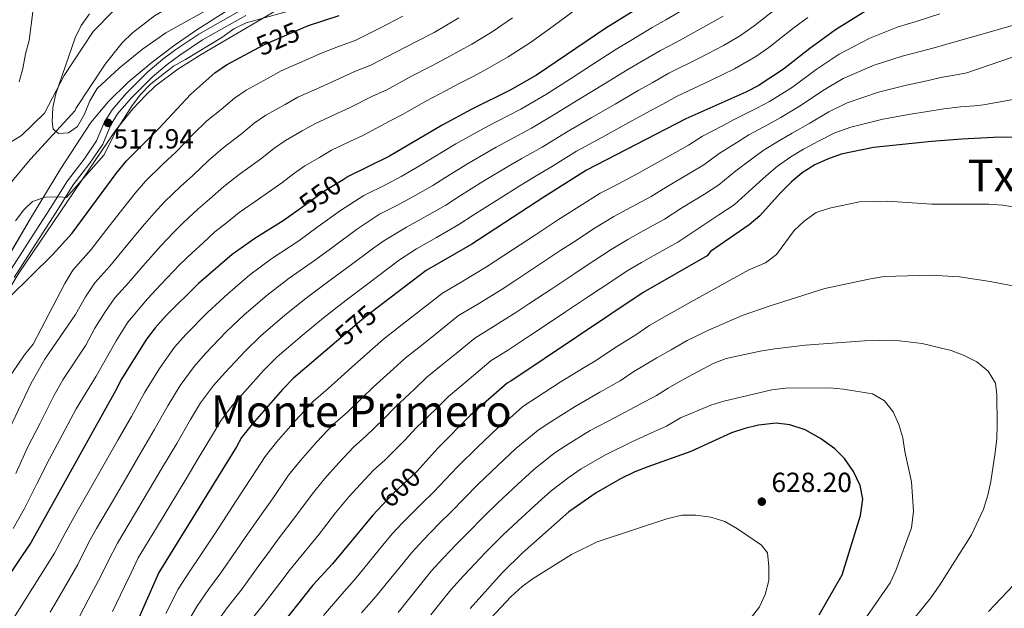
# Model space of a CAD drawing. Units: metres. Extents: x 580079 to 586953, y 4733523 to 4738233.
# Drawn here: x 584876 to 585233, y 4735063 to 4735276 of the extents above; entities that cross this region are included whole.
import ezdxf
from ezdxf.enums import TextEntityAlignment as Align

# ---------------------------------------------------------------- set-up
doc = ezdxf.new("R2010")
doc.units = ezdxf.units.M
doc.header["$MEASUREMENT"] = 0
doc.linetypes.add('DGN Style 3', pattern=[120.1361, 85.8115, -34.3246])
doc.linetypes.add('DGN Style 5', pattern=[60.06805, 25.74345, -34.3246])
for name, color, linetype, lineweight in [('Nivel 11', 7, 'Continuous', 0), ('Nivel 21', 7, 'Continuous', 0), ('Nivel 22', 7, 'Continuous', 0), ('Nivel 35', 7, 'Continuous', 0), ('Nivel 4', 7, 'Continuous', 0), ('Nivel 41', 7, 'Continuous', 0), ('Nivel 45', 7, 'Continuous', 0), ('Nivel 5', 7, 'Continuous', 0), ('Nivel 57', 7, 'Continuous', 0), ('Nivel 7', 7, 'Continuous', 0)]:
    doc.layers.add(name, color=color, linetype=linetype, lineweight=lineweight)
doc.styles.add('Style-Arial', font='txt')
doc.styles.add('Style-Helvetica-Narrow-Oblique', font='txt')
doc.styles.add('Style-Times New Roman', font='txt')

# ---------------------------------------------------------------- blocks, each defined once
blk = doc.blocks.new('5PATER')
at = {"layer": 'Nivel 7', "linetype": 'Continuous', "lineweight": 0}
h = blk.add_hatch(color=51, dxfattribs=at)
edge = h.paths.add_edge_path()
edge.add_ellipse((0, 0), major_axis=(-11, -11.1), ratio=0.999422, start_angle=0, end_angle=360)

msp = doc.modelspace()

# ---------------------------------------------------------------- linework, layer by layer
at = {"layer": 'Nivel 11', "color": 142, "linetype": 'DGN Style 3', "lineweight": 13}
msp.add_polyline3d([(584862.56, 4735204.28, 517.17), (584880.36, 4735225.47, 516.24), (584896.56, 4735243.1, 515.32), (584896.86, 4735243.83, 514.36), (584907.44, 4735259.94, 512.86), (584913.68, 4735267.71, 511.93), (584917.4, 4735271.32, 511.57), (584925.4, 4735277.43, 511.01), (584938.29, 4735285.05, 510.19), (584985.32, 4735309.51, 507.2), (585002.77, 4735319.23, 506.53), (585006.78, 4735321.59, 506.42), (585010.85, 4735324.5, 506.37), (585014.42, 4735328.01, 506.4), (585017.47, 4735332.07, 506.44), (585019.8, 4735336.21, 506.42), (585021.89, 4735340.94, 506.32), (585022.37, 4735342.34, 506.26)], dxfattribs=at)
at = {"layer": 'Nivel 21', "color": 7, "linetype": 'DGN Style 3', "lineweight": 0}
for points in [[(584983.59, 4735322.67, 510), (584977.44, 4735316.07, 510), (584965.54, 4735309.94, 510), (584956.91, 4735306.03, 510), (584944.42, 4735299.62, 510.16), (584934, 4735294.04, 511.38), (584921.51, 4735284, 511.48), (584915.26, 4735279.54, 512.08), (584910.5, 4735279.26, 513.15), (584903.07, 4735271.73, 515), (584892.65, 4735255.83, 515), (584885.51, 4735242.17, 516.14), (584877.18, 4735234.08, 517.93), (584871.23, 4735230.45, 519.88)], [(584957.17, 4735279.71, 517.77), (584941.47, 4735270.83, 518.54), (584933.09, 4735265.26, 519.02), (584928.36, 4735261.72, 519.17), (584922.98, 4735257.17, 519.05), (584915.09, 4735249.29, 518.54), (584909.95, 4735243.37, 518.28), (584907.25, 4735239.06, 518.28), (584904.36, 4735232.14, 518.02), (584899.91, 4735225.48, 518.54), (584893.8, 4735217.6, 519.49), (584887.54, 4735207.68, 520.85), (584881.38, 4735198.08, 520.6), (584872.29, 4735183.98, 521.88)]]:
    msp.add_polyline3d(points, dxfattribs=at)
at = {"layer": 'Nivel 21', "color": 7, "linetype": 'Continuous', "lineweight": 0}
msp.add_polyline3d([(584958.51, 4735277.59, 517.77), (584942.78, 4735268.7, 518.54), (584934.53, 4735263.22, 519.02), (584929.92, 4735259.76, 519.17), (584924.67, 4735255.33, 519.05), (584916.91, 4735247.59, 518.54), (584911.96, 4735241.88, 518.28), (584909.48, 4735237.91, 518.28), (584906.57, 4735230.95, 518.02), (584901.94, 4735224.02, 518.54), (584895.85, 4735216.17, 519.49), (584889.65, 4735206.34, 520.85), (584883.49, 4735196.73, 520.6), (584874.42, 4735182.66, 521.88)], dxfattribs=at)
at = {"layer": 'Nivel 22', "color": 30, "linetype": 'DGN Style 5', "lineweight": 30, "flags": 128}
for points, elevation in [([(584961.42, 4735264.99), (584965.23, 4735267.03), (584978.93, 4735272.92)], 525), ([(584993.74, 4735218.07), (584987.01, 4735213.94), (584977.83, 4735207.32)], 550), ([(585006.15, 4735171.59), (585000.51, 4735167.27), (584991.29, 4735159.4)], 575), ([(585021.59, 4735113.53), (585020.52, 4735112.31), (585012, 4735104.51), (585007.85, 4735100.11)], 600)]:
    msp.add_lwpolyline(points, dxfattribs=dict(at, elevation=elevation))
at = {"layer": 'Nivel 35', "color": 92, "linetype": 'DGN Style 3', "lineweight": 0}
for points in [[(584827.36, 4735057.46, 537.74), (584832.46, 4735071.54, 537.26), (584842.59, 4735102.41, 536.19), (584847.27, 4735116.62, 535.25), (584858.19, 4735149.3, 531.06), (584863.87, 4735163.13, 529.76), (584868.35, 4735171.47, 529.19), (584876.19, 4735184.25, 528.37), (584911.27, 4735235.85, 525.02), (584917.45, 4735243.71, 524.56), (584922.05, 4735248.63, 524.33), (584925.78, 4735252.05, 524.21), (584933.78, 4735258.07, 524.04), (584942.25, 4735263.38, 523.94), (585005.63, 4735300.68, 523.16), (585014.21, 4735306.07, 522.96), (585022.26, 4735312.02, 522.66), (585029.01, 4735318.51, 522.28), (585038.64, 4735329.89, 521.13), (585048.2, 4735341.36, 519.26), (585073.87, 4735371.61, 513.46), (585081.08, 4735379.27, 511.99)], [(584951.98, 4735279.53, 521.89), (584940.68, 4735272.37, 522.5), (584932.5, 4735266.67, 522.9), (584924.51, 4735260.64, 523.32), (584915.82, 4735253.43, 523.85), (584908.66, 4735246.43, 524.38), (584902.25, 4735238.77, 524.9), (584891.35, 4735222.13, 525.6), (584880.36, 4735204.01, 526.53), (584862.64, 4735174.02, 530.26)]]:
    msp.add_polyline3d(points, dxfattribs=at)
at = {"layer": 'Nivel 4', "color": 30, "linetype": 'Continuous', "lineweight": 30, "flags": 128}
for points, elevation in [([(585234.28, 4735353.54), (585223.39, 4735349.06), (585201.9, 4735341.49), (585189.7, 4735336.83), (585179.54, 4735332.22), (585169.29, 4735326.95), (585164.99, 4735324.4), (585146.64, 4735312.21), (585119.73, 4735291.99), (585088.96, 4735272.91), (585063.84, 4735255.97), (585054.34, 4735250.46), (585040.38, 4735243.59), (585029.65, 4735237.83), (585010.56, 4735226.54), (584995.6, 4735219.22), (584993.74, 4735218.07)], 550), ([(585248.5, 4735293.47), (585225.73, 4735292.02), (585220.73, 4735292.25), (585215.35, 4735291.25), (585209.6, 4735289.65), (585193.47, 4735283.93), (585183.11, 4735279.07), (585172.25, 4735272.35), (585163.01, 4735265.65), (585153.46, 4735258.13), (585144.27, 4735252.11), (585139.71, 4735249.77), (585117.96, 4735240.12), (585082.02, 4735221.49), (585066.86, 4735211.97), (585040.47, 4735194.71), (585023.88, 4735185.15), (585006.15, 4735171.59)], 575), ([(584978.93, 4735272.92), (584981.17, 4735273.88), (584992.33, 4735277.5)], 525), ([(584837.45, 4735126.07), (584851.08, 4735148.52), (584857.32, 4735157.89), (584872.65, 4735175.44), (584888.41, 4735190.83), (584895.56, 4735198.7), (584911.45, 4735220.33), (584915.18, 4735224.95), (584926.93, 4735236.66), (584938.54, 4735249.05), (584947.23, 4735256.82), (584951.51, 4735259.7), (584961.42, 4735264.99)], 525), ([(585245.07, 4735233.55), (585229.57, 4735233.39), (585218.11, 4735232.74), (585207.06, 4735231.96), (585186.05, 4735229.72), (585174.35, 4735227.32), (585169.34, 4735225.53), (585164.8, 4735223.44), (585160.25, 4735220.57), (585156.37, 4735217.29), (585152.36, 4735213.34), (585144.84, 4735204.99), (585141.02, 4735201.77), (585126.95, 4735192.05), (585125.77, 4735190.48), (585102.53, 4735177.26), (585054.55, 4735145.1), (585053.26, 4735144.39), (585039.85, 4735132.62), (585028.04, 4735120.83), (585021.59, 4735113.53)], 600), ([(584977.83, 4735207.32), (584972.01, 4735203.13), (584961.68, 4735196.76), (584953.52, 4735190.95), (584941.36, 4735180.44), (584929.63, 4735168.89), (584925.6, 4735164.39), (584922.41, 4735160.24), (584913.51, 4735146.05), (584911.24, 4735141.6), (584880.63, 4735086.76), (584861.18, 4735058)], 550), ([(584991.29, 4735159.4), (584975.81, 4735146.19), (584971.79, 4735142.05), (584960.83, 4735129.53), (584956.96, 4735124.68), (584955.07, 4735121.26), (584926.96, 4735075.8), (584909.69, 4735036.67)], 575), ([(585166.36, 4735060.41), (585174.64, 4735074.93), (585181.37, 4735096.39), (585182.21, 4735102.3), (585181.2, 4735107.23), (585178.86, 4735112.33), (585175.57, 4735117.02), (585172.03, 4735120.62), (585166.87, 4735124.35), (585161.3, 4735127.46), (585155.73, 4735129.3), (585150.77, 4735129.85), (585144.32, 4735129.13), (585139.46, 4735127.99), (585134.62, 4735126.32), (585119.85, 4735119.56), (585104.19, 4735114.11), (585099.56, 4735112.21), (585094.3, 4735109.65), (585085.48, 4735104.66), (585075.54, 4735097.73), (585058.73, 4735082.73), (585051.38, 4735075.59), (585039.8, 4735062.68)], 625), ([(585007.85, 4735100.11), (585004.51, 4735096.57), (584989.96, 4735078.97), (584982.79, 4735071.14), (584969.38, 4735054.28)], 600)]:
    msp.add_lwpolyline(points, dxfattribs=dict(at, elevation=elevation))
at = {"layer": 'Nivel 5', "color": 30, "linetype": 'Continuous', "lineweight": 0, "flags": 128}
for points, elevation in [([(584876.23, 4735253.51), (584877.64, 4735258.3), (584878.62, 4735263.71), (584879.97, 4735268.53), (584881.3, 4735278.84), (584881.53, 4735283.84), (584881.08, 4735294.42), (584879.76, 4735299.24), (584876.33, 4735309.34)], 520), ([(584870.88, 4735053.74), (584878.51, 4735065.82), (584883.8, 4735074.28), (584889.09, 4735082.74), (584892.94, 4735090.02), (584896.84, 4735097), (584902.15, 4735106.28), (584907.1, 4735114.97), (584912.05, 4735123.65), (584917.01, 4735132.34), (584921.83, 4735141.09), (584927.19, 4735149.73), (584932.64, 4735157.41), (584936.74, 4735162.02), (584944.59, 4735169.95), (584951.93, 4735176.77), (584959.88, 4735183.61), (584967.92, 4735189.56), (584977.71, 4735195.96), (584984.71, 4735201.07), (584992.79, 4735206.96), (585001.26, 4735212.4), (585009.63, 4735216.5), (585014.8, 4735219.18), (585021.48, 4735223.1), (585026.02, 4735225.85), (585034.58, 4735231.01), (585044.84, 4735236.72), (585049.67, 4735239.23), (585058.18, 4735243.6), (585067.47, 4735249.07), (585076.16, 4735254.64), (585084.57, 4735260.03), (585092.98, 4735265.43), (585098.09, 4735268.51), (585105.78, 4735273.18), (585110.79, 4735276), (585119.41, 4735281.03)], 555), ([(584901.85, 4735278.18), (584898.77, 4735273.98), (584896.57, 4735269.49), (584889.58, 4735249.15), (584888.53, 4735244.25), (584888.31, 4735238.99), (584888.61, 4735236.43), (584890.51, 4735234.83), (584894.15, 4735235.07), (584897.43, 4735237.33), (584900.01, 4735241.81), (584901.97, 4735246.65), (584904.61, 4735251.07), (584912.53, 4735258.52), (584921.03, 4735265.35), (584929.46, 4735271.3), (584948.23, 4735281.66)], 515), ([(585015.43, 4735277.27), (585007.03, 4735272.98), (584998.07, 4735268.55), (584992.09, 4735266.38), (584986.15, 4735263.97), (584979.85, 4735261.21), (584971.3, 4735257.47), (584966.53, 4735254.85), (584958.61, 4735250.55), (584954.37, 4735247.66), (584949.59, 4735243.52), (584944.38, 4735239.34), (584939.35, 4735234.52), (584933.07, 4735228.1), (584928.51, 4735223.79), (584922.09, 4735217.49), (584918.35, 4735213.14), (584914.19, 4735207.94), (584908.03, 4735200.09), (584902.37, 4735192.74), (584895.78, 4735185.34), (584892.89, 4735180.44), (584881.38, 4735158.54), (584878.22, 4735154.67), (584871.87, 4735145.2)], 530), ([(585078.23, 4735279.8), (585069.96, 4735273.71), (585061.71, 4735267.8), (585053.63, 4735262.52), (585045.13, 4735257.72), (585040.67, 4735255.39), (585035.84, 4735252.88), (585030.84, 4735250.24), (585023.99, 4735246.61), (585015.3, 4735241.69), (585010.57, 4735239.24), (585001.09, 4735234.25), (584996.14, 4735231.91), (584989.53, 4735228.78), (584985.14, 4735226.16), (584979.91, 4735223.09), (584975.81, 4735220.17), (584971.57, 4735216.95), (584961.91, 4735210.21), (584956.09, 4735206.2), (584951.47, 4735202.41), (584947.27, 4735199.16), (584942.83, 4735195.13), (584939.05, 4735191.59), (584934.56, 4735187.31), (584927.68, 4735180.09), (584922.81, 4735174.85), (584915.75, 4735166.51), (584911.5, 4735159.73), (584906.82, 4735151.6), (584904.2, 4735146.9), (584896.9, 4735135.06), (584891.99, 4735125.8), (584887.3, 4735116.97), (584882.75, 4735107.91), (584878.25, 4735099), (584874.17, 4735091.67)], 545), ([(584978.72, 4735280.42), (584958.61, 4735274.89), (584954.11, 4735272.71), (584949.77, 4735269.55), (584936.63, 4735261.59), (584932.21, 4735259.24), (584923.97, 4735252.77), (584920.3, 4735248.96), (584917.29, 4735244.96), (584911.6, 4735235.99), (584906.97, 4735226.92), (584893.44, 4735211.67), (584891.14, 4735211.92), (584885.88, 4735211.73), (584881.14, 4735210.14), (584878.04, 4735207.14), (584874.94, 4735203.21)], 520), ([(584929.42, 4735060.97), (584933.96, 4735069.79), (584938.18, 4735076.3), (584941.73, 4735081.43), (584947.18, 4735089.8), (584950.1, 4735094.22), (584954.98, 4735101.77), (584960.58, 4735110.17), (584965.47, 4735117.85), (584969.57, 4735122.94), (584976.38, 4735130.67), (584983.05, 4735137.86), (584988.33, 4735142.41), (584993, 4735146.64), (584996.89, 4735150.19), (585004.39, 4735156.8), (585008.38, 4735160.34), (585015.12, 4735165.58), (585022.22, 4735171.1), (585029.76, 4735177), (585037.18, 4735181.35), (585045.77, 4735186.46), (585055.16, 4735192.62), (585063.52, 4735198.11), (585071.87, 4735203.6), (585079.35, 4735208.39), (585086.99, 4735213.14), (585091.75, 4735215.65), (585100.59, 4735220.32), (585105.55, 4735223.14), (585114.3, 4735227.96), (585119.02, 4735230.61), (585124, 4735233.83), (585131.27, 4735237.62), (585135.73, 4735240.03), (585143.81, 4735243.93), (585148.37, 4735246.38), (585156.64, 4735251.61), (585165.28, 4735257.99), (585173.65, 4735263.54), (585184.69, 4735269.3), (585194.97, 4735273.4), (585201.55, 4735275.43), (585210.09, 4735278.18)], 580), ([(584934.63, 4735143.47), (584939.69, 4735150.44), (584943.86, 4735155.14), (584951.39, 4735162.98), (584957.9, 4735169.12), (584966.23, 4735176.28), (584974.17, 4735182.37), (584983.41, 4735188.79), (584990.53, 4735194.05), (584998.58, 4735199.99), (585006.91, 4735205.59), (585013.19, 4735208.67), (585019.05, 4735211.81), (585026.23, 4735216), (585031, 4735218.96), (585039.51, 4735224.2), (585049.3, 4735229.85), (585053.96, 4735232.41), (585062.02, 4735236.74), (585071.11, 4735242.17), (585079.95, 4735247.56), (585088.48, 4735252.75), (585097.01, 4735257.95), (585101.95, 4735260.83), (585108.82, 4735264.92), (585114.59, 4735267.93), (585123.35, 4735272.71), (585131.55, 4735277.35)], 560), ([(584946.74, 4735143.47), (584950.97, 4735148.27), (584958.19, 4735156), (584963.87, 4735161.48), (584972.59, 4735168.95), (584980.41, 4735175.17), (584989.11, 4735181.62), (584996.35, 4735187.03), (585004.37, 4735193.02), (585008.48, 4735195.91), (585016.76, 4735200.83), (585023.3, 4735204.45), (585030.97, 4735208.9), (585035.98, 4735212.07), (585044.44, 4735217.38), (585053.76, 4735222.97), (585058.26, 4735225.6), (585065.87, 4735229.89), (585074.74, 4735235.28), (585083.74, 4735240.48), (585092.39, 4735245.47), (585101.03, 4735250.47), (585105.8, 4735253.16), (585111.87, 4735256.65), (585122.83, 4735262.12), (585131.72, 4735266.66), (585137.46, 4735270.03), (585142.74, 4735273.75), (585151.67, 4735280.67)], 565), ([(584875.12, 4735111.61), (584879.36, 4735121), (584883.87, 4735129.92), (584888.8, 4735139.72), (584892.09, 4735145.51), (584900.43, 4735158.08), (584903.76, 4735164.27), (584907.5, 4735170.25), (584911.01, 4735175.28), (584916, 4735180.81), (584921.13, 4735186.76), (584927.77, 4735194.19), (584932.15, 4735198.78), (584935.91, 4735202.59), (584941.02, 4735207.37), (584945.33, 4735210.98), (584950.51, 4735215.64), (584956.07, 4735219.92), (584964.24, 4735225.81), (584968.66, 4735229.34), (584972.81, 4735232.24), (584978.94, 4735235.73), (584983.45, 4735238.34), (584990.71, 4735241.68), (584996.11, 4735244.16), (585004.41, 4735248.29), (585009.56, 4735250.64), (585018.34, 4735255.4), (585025.7, 4735259.25), (585031.31, 4735262.17), (585035.97, 4735264.73), (585040.41, 4735267.19), (585047.75, 4735271.58), (585055.19, 4735276.67)], 540), ([(584910.11, 4735061.69), (584914.46, 4735070.67), (584916.84, 4735075.69), (584919.43, 4735081.1), (584926.06, 4735092), (584931.25, 4735100.55), (584936.43, 4735109.1), (584941.61, 4735117.65), (584946.76, 4735126.22), (584949.52, 4735130.94), (584953.79, 4735136.5), (584958.09, 4735141.39), (584964.99, 4735149.02), (584969.84, 4735153.84), (584978.94, 4735161.62), (584986.66, 4735167.98), (584994.81, 4735174.45), (585002.17, 4735180.02), (585010.15, 4735186.05), (585014.2, 4735189.01), (585020.32, 4735192.99), (585027.55, 4735197.08), (585035.72, 4735201.81), (585040.95, 4735205.17), (585049.37, 4735210.57), (585058.21, 4735216.1), (585062.56, 4735218.78), (585069.71, 4735223.03), (585078.38, 4735228.39), (585087.53, 4735233.4), (585096.29, 4735238.19), (585105.05, 4735242.99), (585109.66, 4735245.49), (585114.91, 4735248.38), (585126.7, 4735253.92), (585135.71, 4735258.22), (585143.37, 4735262.71), (585148.1, 4735265.94), (585157.34, 4735273.16), (585162.29, 4735276.77)], 570), ([(584947.97, 4735057.79), (584951.72, 4735062.93), (584957.11, 4735069.81), (584962.95, 4735077.91), (584966.44, 4735082.68), (584970.57, 4735088.29), (584976.86, 4735096.5), (584982.49, 4735104.19), (584987.04, 4735109.75), (584992.16, 4735115.44), (584997.53, 4735121.18), (585002.01, 4735125.15), (585008.42, 4735131.35), (585012.46, 4735135.51), (585019.75, 4735142.35), (585024.11, 4735146.48), (585029.36, 4735150.75), (585034.79, 4735155.16), (585041.51, 4735160.69), (585047.94, 4735164.62), (585056.39, 4735169.95), (585061.07, 4735173.05), (585069.4, 4735178.58), (585077.74, 4735184.11), (585081.9, 4735186.88), (585090.94, 4735192.82), (585096.93, 4735196.44), (585101.49, 4735198.93), (585110.25, 4735203.73), (585116.25, 4735207.59), (585124.74, 4735212.85), (585130.02, 4735216.19), (585136.09, 4735221.27), (585141.82, 4735225.48), (585146.05, 4735228.66), (585152.03, 4735232.25), (585156.59, 4735234.91), (585162.99, 4735238.57), (585169.81, 4735242.65), (585176.45, 4735245.94), (585187.85, 4735249.78), (585197.97, 4735252.35), (585204.31, 4735253.69), (585211.07, 4735255.25), (585215.43, 4735255.98), (585219.84, 4735256.8), (585269.27, 4735273.66)], 590), ([(585012.68, 4735264.19), (585020.57, 4735268.26), (585026.77, 4735271.45), (585031.27, 4735274.07), (585035.68, 4735276.66)], 535), ([(585186.27, 4735259.54), (585196.47, 4735262.88), (585202.93, 4735264.56), (585207.54, 4735265.77), (585237.32, 4735274.12)], 585), ([(584871.42, 4735125.03), (584880.7, 4735144.38), (584885.64, 4735153.06), (584896.66, 4735169.26), (584900.31, 4735175.67), (584903.71, 4735180.72), (584909.19, 4735186.77), (584914.58, 4735193.42), (584920.98, 4735201.07), (584925.25, 4735205.96), (584929, 4735210.04), (584934.77, 4735215.58), (584939.2, 4735219.54), (584944.93, 4735225.08), (584950.23, 4735229.63), (584956.92, 4735234.67), (584961.52, 4735238.5), (584965.71, 4735241.39), (584972.73, 4735245.29), (584977.38, 4735247.91), (584985.28, 4735251.45), (584991.13, 4735254.07), (584998.25, 4735257.33), (585003.81, 4735259.59), (585012.68, 4735264.19)], 535), ([(584935.91, 4735055.29), (584940.96, 4735063.79), (584944.95, 4735069.61), (584949.42, 4735075.62), (584955.06, 4735083.85), (584958.27, 4735088.45), (584962.77, 4735095.03), (584968.72, 4735103.33), (584973.98, 4735111.02), (584978.31, 4735116.34), (584984.27, 4735123.05), (584990.29, 4735129.52), (584995.17, 4735133.78), (585000.71, 4735139), (585004.68, 4735142.85), (585012.07, 4735149.57), (585016.24, 4735153.41), (585022.24, 4735158.17), (585028.51, 4735163.13), (585035.63, 4735168.84), (585042.56, 4735172.98), (585051.08, 4735178.21), (585056.03, 4735181.46), (585064.37, 4735186.97), (585072.72, 4735192.49), (585076.89, 4735195.24), (585085.14, 4735200.61), (585091.96, 4735204.79), (585096.62, 4735207.29), (585105.42, 4735212.03), (585110.9, 4735215.37), (585119.52, 4735220.4), (585124.52, 4735223.4), (585130.05, 4735227.55), (585136.54, 4735231.55), (585140.89, 4735234.35), (585147.92, 4735238.09), (585152.48, 4735240.65), (585159.81, 4735245.09), (585167.55, 4735250.32), (585175.05, 4735254.74), (585186.27, 4735259.54)], 585), ([(584958.49, 4735056.25), (584964.8, 4735064), (584970.83, 4735071.96), (584974.61, 4735076.91), (584978.37, 4735081.56), (584985.01, 4735089.66), (584991.01, 4735097.36), (584995.78, 4735103.16), (585000.05, 4735107.82), (585004.76, 4735112.85), (585008.85, 4735116.52), (585016.12, 4735123.71), (585020.25, 4735128.17), (585027.43, 4735135.12), (585031.98, 4735139.55), (585036.48, 4735143.33), (585041.08, 4735147.19), (585047.38, 4735152.54), (585053.32, 4735156.25), (585061.7, 4735161.7), (585070.28, 4735167.42), (585074.44, 4735170.19), (585082.76, 4735175.74), (585086.92, 4735178.52), (585091.58, 4735181.59), (585096.74, 4735185.04), (585101.91, 4735188.08), (585106.36, 4735190.57), (585115.09, 4735195.44), (585121.6, 4735199.82), (585129.96, 4735205.29), (585135.52, 4735208.97), (585142.14, 4735214.98), (585147.09, 4735219.41), (585151.21, 4735222.98), (585156.14, 4735226.41), (585160.7, 4735229.18), (585166.17, 4735232.05), (585172.08, 4735234.99), (585177.85, 4735237.13), (585189.44, 4735240.01), (585199.47, 4735241.83), (585205.68, 4735242.83), (585211.56, 4735243.78), (585217.56, 4735244.44), (585222.63, 4735244.87), (585225.93, 4735245.18), (585246.14, 4735248.76)], 595), ([(585237.93, 4735208.05), (585232.94, 4735208.87), (585227.87, 4735209.23), (585207.24, 4735209.23), (585191.13, 4735210.28), (585181.01, 4735210.04), (585170.15, 4735207.81), (585165.24, 4735206.16), (585160.91, 4735203.01), (585157.24, 4735199.63), (585150.86, 4735191), (585146.91, 4735187.92), (585140.86, 4735185.44), (585119.73, 4735173.75), (585111.94, 4735169.32), (585104.99, 4735165.37), (585099.83, 4735161.91), (585092.24, 4735157.13), (585085.59, 4735152.68), (585081.09, 4735150.04), (585072.47, 4735144.69), (585064.06, 4735139.24), (585058.88, 4735135.87), (585054.17, 4735131.73), (585049.99, 4735128.28), (585042.45, 4735121.19), (585035.3, 4735114.21), (585030.81, 4735109.4), (585026.69, 4735104.97), (585022.16, 4735100.68), (585015.3, 4735093.79), (585011.57, 4735089.79), (585006.96, 4735084.17), (585001.25, 4735077.22), (584997.87, 4735073.07), (584993.28, 4735067.97), (584986.69, 4735060.15)], 605), ([(585238.34, 4735179.2), (585228.33, 4735181.22), (585217.24, 4735182.9), (585206.79, 4735183.44), (585189.97, 4735182.97), (585185.03, 4735182.21), (585168.42, 4735178.66), (585148.22, 4735172.31), (585138.43, 4735168.92), (585126.22, 4735163.55), (585118.5, 4735159.77), (585112.66, 4735156.45), (585107.44, 4735153.48), (585099.19, 4735148.56), (585094.21, 4735145.22), (585086.87, 4735141.06), (585077.93, 4735135.93), (585069.41, 4735130.59), (585064.51, 4735127.35), (585056.38, 4735120.64), (585049.79, 4735114.5), (585042.56, 4735107.59), (585037.79, 4735102.73), (585032.86, 4735097.63), (585028.63, 4735093.48), (585022.65, 4735087.38), (585018.63, 4735083.01), (585014.4, 4735077.81), (585009.35, 4735071.61), (585005.79, 4735067.18), (585000.41, 4735061.12)], 610), ([(585197, 4735054.47), (585206.79, 4735066.64), (585210.15, 4735071.27), (585221.54, 4735089.37), (585225.96, 4735098.72), (585227.57, 4735103.84), (585228.62, 4735108.73), (585230.14, 4735119.19), (585230.77, 4735124.25), (585230.91, 4735129.25), (585230.74, 4735140.1), (585230.29, 4735144.34), (585227.68, 4735148.7), (585223.54, 4735152.03), (585218.89, 4735154.36), (585214.26, 4735156.25), (585203.74, 4735158.78), (585193.45, 4735159.89), (585182.74, 4735159.71), (585161.23, 4735158.14), (585150.29, 4735156.82)], 615), ([(585150.29, 4735156.82), (585144.92, 4735155.96), (585132.58, 4735153.27), (585127.93, 4735151.48), (585117.27, 4735145.78), (585111.64, 4735142.58), (585107.32, 4735139.86), (585101.16, 4735136.65), (585092.64, 4735132.07), (585083.38, 4735127.17), (585074.77, 4735121.95), (585070.13, 4735118.83), (585062.77, 4735113), (585057.13, 4735107.8), (585049.82, 4735100.98), (585044.77, 4735096.07), (585039.04, 4735090.28), (585035.1, 4735086.28), (585030, 4735080.97), (585025.69, 4735076.24), (585021.85, 4735071.45), (585017.45, 4735066), (585013.7, 4735061.28)], 615), ([(584887.59, 4735061.45), (584892.57, 4735070.08), (584897.54, 4735078.71), (584901.44, 4735086.46), (584904.37, 4735091.7), (584910.12, 4735101.52), (584915.15, 4735110.16), (584920.18, 4735118.8), (584925.21, 4735127.44), (584930.14, 4735136.13), (584934.63, 4735143.47)], 560), ([(584896.68, 4735057.09), (584901.34, 4735065.89), (584906, 4735074.69), (584908.74, 4735080.16), (584911.9, 4735086.4), (584918.09, 4735096.76), (584923.2, 4735105.35), (584928.31, 4735113.95), (584933.41, 4735122.55), (584938.45, 4735131.17), (584942.07, 4735137.21), (584946.74, 4735143.47)], 565), ([(585154.15, 4735142.55), (585149.15, 4735141.96), (585131.84, 4735137.85), (585127.05, 4735136.42), (585116.04, 4735131.79), (585111.06, 4735128.83), (585105.62, 4735126.41), (585098.41, 4735123.09), (585088.84, 4735118.41), (585080.12, 4735113.3), (585075.75, 4735110.31), (585069.16, 4735105.36), (585064.47, 4735101.1), (585057.08, 4735094.36), (585051.75, 4735089.4), (585045.21, 4735082.94), (585041.57, 4735079.07), (585037.35, 4735074.56), (585032.75, 4735069.46), (585029.29, 4735065.09), (585025.56, 4735060.4)], 620), ([(585182.85, 4735058.63), (585192.15, 4735071.97), (585194.2, 4735076.54), (585199.84, 4735091.97), (585200.53, 4735098.03), (585199.81, 4735108.62), (585197.43, 4735119.56), (585196.67, 4735124.61), (585195.28, 4735129.42), (585193.22, 4735133.98), (585190.06, 4735137.94), (585185.74, 4735140.44), (585175.12, 4735142.24), (585170.14, 4735142.65), (585154.15, 4735142.55)], 620), ([(585134.95, 4735050.71), (585144.68, 4735063.32), (585146.8, 4735067.84), (585148.09, 4735072.86), (585148.1, 4735077.98), (585147.59, 4735082.95), (585145.47, 4735085.64), (585136.71, 4735091.56), (585132.17, 4735094.21), (585127.09, 4735095.84), (585121.69, 4735096.6), (585116.69, 4735096.53), (585111.49, 4735095.36), (585085.92, 4735086.94), (585076.54, 4735082.31), (585062.65, 4735073.63), (585058.61, 4735070.68), (585054.66, 4735067.12), (585043.55, 4735055.3)], 630), ([(585227.73, 4735061.59), (585246.15, 4735080.91)], 610)]:
    msp.add_lwpolyline(points, dxfattribs=dict(at, elevation=elevation))
at = {"layer": 'Nivel 57', "color": 92, "linetype": 'DGN Style 3', "lineweight": 0}
for points in [[(585005.63, 4735300.68, 523.16), (584942.25, 4735263.38, 523.94), (584933.78, 4735258.07, 524.04), (584925.78, 4735252.05, 524.21), (584922.05, 4735248.63, 524.33), (584917.45, 4735243.71, 524.56), (584911.27, 4735235.85, 525.02), (584876.19, 4735184.25, 528.37)], [(584862.64, 4735174.02, 530.26), (584880.36, 4735204.01, 526.53), (584891.35, 4735222.13, 525.6), (584902.25, 4735238.77, 524.9), (584908.66, 4735246.43, 524.38), (584915.82, 4735253.43, 523.85), (584924.51, 4735260.64, 523.32), (584932.5, 4735266.67, 522.9), (584940.68, 4735272.37, 522.5), (584951.98, 4735279.53, 521.89)]]:
    msp.add_polyline3d(points, dxfattribs=at)

# ---------------------------------------------------------------- block references
at = {"layer": 'Nivel 7', "color": 51, "linetype": 'Continuous', "lineweight": 0, "xscale": 0.1000009313241567, "yscale": 0.1000009313241567, "zscale": 0.1000009313241567}
for p in [(584908.51, 4735238.64, 517.94), (585145.56, 4735101.43, 628.2)]:
    msp.add_blockref('5PATER', p, dxfattribs=at)

# ---------------------------------------------------------------- texts
at = {"layer": 'Nivel 41', "color": 7, "linetype": 'Continuous', "lineweight": 0, "style": 'Style-Helvetica-Narrow-Oblique'}
for s, rotation, p in [('525', 23.2467, (584970.1, 4735269.13, 525)), ('550', 35.7687, (584985.44, 4735212.8, 550)), ('575', 40.4884, (584998.35, 4735165.43, 575)), ('600', 42.5129, (585014.35, 4735106.65, 600))]:
    msp.add_text(s, height=7, rotation=rotation, dxfattribs=at).set_placement(p, align=Align.MIDDLE_CENTER)
at = {"layer": 'Nivel 41', "color": 7, "linetype": 'Continuous', "lineweight": 0, "style": 'Style-Arial'}
for s, p in [('517.94', (584910.5, 4735229.37, 517.94)), ('628.20', (585149.06, 4735104.93, 628.2))]:
    msp.add_text(s, height=7, dxfattribs=at).set_placement(p)
at = {"layer": 'Nivel 45', "color": 7, "linetype": 'Continuous', "lineweight": 0, "style": 'Style-Times New Roman'}
for s, p in [('Txirikibarga', (585263.81, 4735219.56, 602.53)), ('Monte Primero', (585000.34, 4735134.22, 586.49))]:
    msp.add_text(s, height=11.5, dxfattribs=at).set_placement(p, align=Align.MIDDLE_CENTER)

doc.saveas('drawing.dxf')
